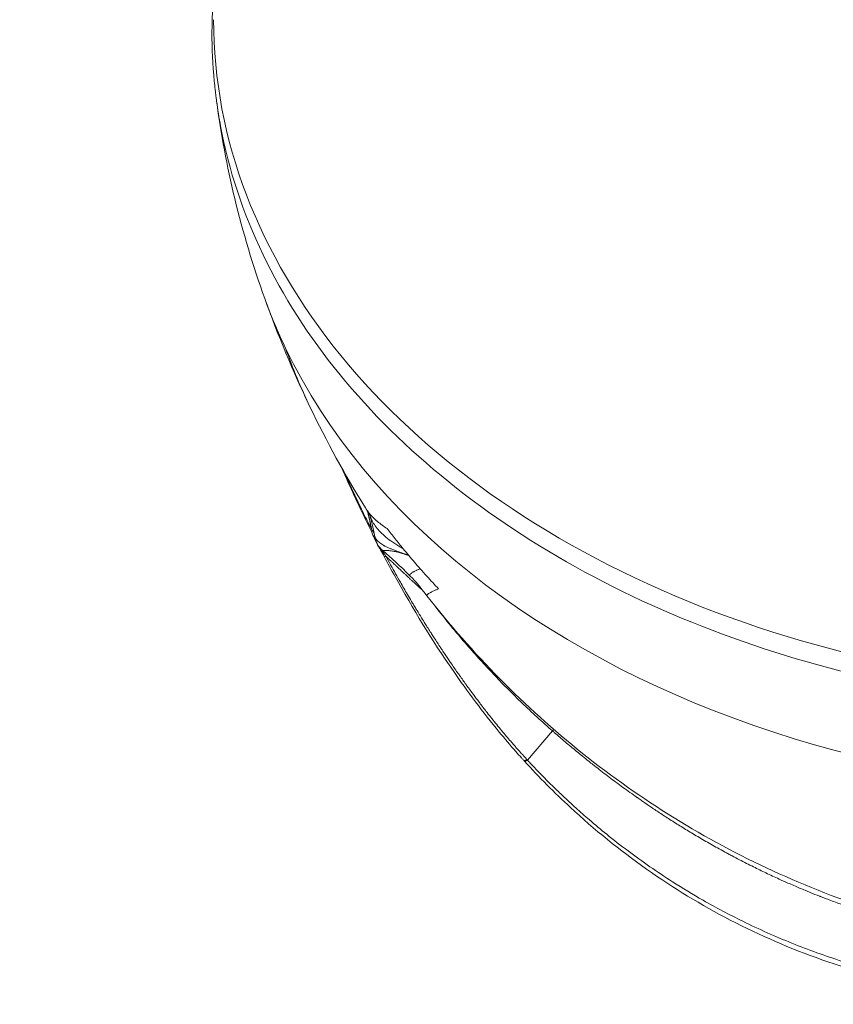
# Model space of a CAD drawing. Units: millimetres. Extents: x -480 to 30044, y 14 to 8249.
# Drawn here: x 3305 to 3354, y 14 to 73 of the extents above; entities that cross this region are included whole.
import ezdxf

# ---------------------------------------------------------------- set-up
doc = ezdxf.new("R2010")
doc.units = ezdxf.units.MM
doc.styles.get("Standard").update_dxf_attribs({"font": 'arial.ttf'})
doc.dimstyles.new('ISO-25', dxfattribs={"dimtxt": 2.5, "dimasz": 2.5, "dimexe": 1.25, "dimexo": 0.625, "dimtad": 1, "dimtxsty": 'Standard', "dimcen": 2.5, "dimadec": 0, "dimazin": 0, "dimtfac": 1, "dimtmove": 0, "dimatfit": 3, "dimfxl": 1, "dimarcsym": 0})

# ---------------------------------------------------------------- blocks, each defined once
blk = doc.blocks.new('*D2')
at = {"color": 0, "lineweight": -2, "transparency": 16777216}
for p, q in [((-13.873, 7774.944), (-75.123, 7774.944)), ((-73.873, 7594.944), (-73.873, 194.124)), ((-13.873, 14.124), (-75.123, 14.124))]:
    blk.add_line(p, q, dxfattribs=at)
at = {"color": 0, "transparency": 16777216}
for points in [[(-103.873, 7594.944), (-43.873, 7594.944), (-73.873, 7774.944)], [(-103.873, 194.124), (-43.873, 194.124), (-73.873, 14.124)]]:
    blk.add_solid(points, dxfattribs=at)
at = {"layer": 'Defpoints', "color": 0, "transparency": 16777216}
for p in [(7452.791, 7774.944), (-73.873, 14.124), (3371.052, 14.124)]:
    blk.add_point(p, dxfattribs=at)
at = {"color": 0, "lineweight": 9, "transparency": 16777216, "insert": (-296.26, 3894.534), "char_height": 280, "attachment_point": 5, "rotation": 90}
blk.add_mtext('775', dxfattribs=at)

msp = doc.modelspace()

# ---------------------------------------------------------------- linework, layer by layer
at = {"color": 0, "linetype": 'Continuous', "lineweight": 0}
msp.add_line((3335.255, 28.73), (3336.763, 30.486), dxfattribs=at)
for centre, major_axis, ratio, start_param, end_param in [((3373.524, 73.267), (-57.15, 0.007), 0.707107, 0, 3.141593), ((3374.189, 69.838), (56.538, 2.769), 0.857693, -2.574291, -2.564132), ((3374.121, 69.598), (56.479, 2.084), 0.856092, -2.553658, -2.53298), ((3372.404, 76.905), (-46.92, -32.402), 0.905009, 0.104651, 0.116499), ((3372.351, 76.857), (-46.867, -32.353), 0.905005, 0.116656, 0.136519)]:
    msp.add_ellipse(centre, major_axis=major_axis, ratio=ratio, start_param=start_param, end_param=end_param, dxfattribs=at)
at = {"color": 0, "linetype": 'Continuous', "lineweight": 0, "extrusion": (0, 0, -1)}
for centre, major_axis, ratio, start_param, end_param in [((3373.523, 66.2), (-55.788, 0.007), 0.707107, -0.327738, -0.248598), ((3373.523, 66.2), (-55.788, 0.007), 0.707107, -1.898534, -0.327738), ((3562.418, 285.407), (-233.901, -244.27), 0.291318, 0.108891, 0.144632), ((3361.97, 76.143), (4.407, -56.166), 0.802875, 0.68737, 0.689908)]:
    msp.add_ellipse(centre, major_axis=major_axis, ratio=ratio, start_param=start_param, end_param=end_param, dxfattribs=at)
at = {"color": 0, "linetype": 'Continuous', "lineweight": 0}
for points, knots in [([(3316.552, 68.373), (3316.551, 68.379), (3316.55, 68.384), (3316.549, 68.398), (3316.548, 68.406), (3316.544, 68.431), (3316.542, 68.448), (3316.534, 68.507), (3316.529, 68.548), (3316.509, 68.709), (3316.495, 68.824), (3316.442, 69.281), (3316.408, 69.613), (3316.297, 70.938), (3316.263, 71.914), (3316.285, 73.578), (3316.318, 74.268), (3316.375, 74.955)], [0, 0, 0, 0, 0.016791, 0.016791, 0.041549, 0.041549, 0.098781, 0.098781, 0.2446, 0.2446, 0.68173, 0.68173, 1.992402, 1.992402, 5.925692, 5.925692, 8.730592, 8.730592, 8.730592, 8.730592]), ([(3319.449, 56.501), (3318.742, 58.472), (3318.135, 60.487), (3317.178, 64.454), (3316.813, 66.409), (3316.552, 68.376)], [0, 0, 0, 0, 6.290338, 6.290338, 12.242073, 12.242073, 12.242073, 12.242073]), ([(3391.94, 33.844), (3388.394, 32.992), (3381.064, 31.781), (3369.78, 31.518), (3358.64, 32.816), (3348.072, 35.625), (3338.483, 39.839), (3330.239, 45.295), (3323.659, 51.782), (3318.996, 59.053), (3317.12, 64.732), (3316.619, 67.868), (3316.552, 68.373)], [0, 0, 0, 0, 0.03125, 0.0625, 0.09375, 0.125, 0.15625, 0.1875, 0.21875, 0.25, 0.28125, 0.287236, 0.287236, 0.287236, 0.287236]), ([(3324.219, 46.073), (3324.301, 45.889), (3324.384, 45.707), (3324.644, 45.14), (3324.822, 44.761), (3325.091, 44.199), (3325.182, 44.011), (3325.355, 43.657), (3325.438, 43.49), (3325.579, 43.207), (3325.638, 43.09), (3325.697, 42.973)], [0.788883, 0.788883, 0.788883, 0.788883, 0.8245895, 0.8245895, 0.9008639, 0.9008639, 0.9397925, 0.9397925, 0.9748456, 0.9748456, 1, 1, 1, 1]), ([(3325.513, 43.897), (3325.574, 43.8), (3325.642, 43.703), (3325.721, 43.606), (3325.722, 43.605), (3325.723, 43.604), (3325.723, 43.603), (3325.732, 43.592), (3325.741, 43.581), (3325.75, 43.57), (3325.881, 43.413), (3326.039, 43.252), (3326.234, 43.087), (3326.321, 43.014), (3326.415, 42.94), (3326.516, 42.866), (3326.611, 42.796), (3326.713, 42.726), (3326.823, 42.656)], [0.3860449, 0.3860449, 0.3860449, 0.3860449, 0.4990234, 0.4990234, 0.4990234, 0.5, 0.5, 0.5, 0.5182615, 0.5182615, 0.5182615, 0.7774634, 0.7774634, 0.7774634, 0.8925048, 0.8925048, 0.8925048, 1, 1, 1, 1]), ([(3325.777, 43.461), (3325.777, 43.461), (3325.776, 43.466), (3325.726, 43.551), (3325.712, 43.576), (3325.674, 43.638), (3325.657, 43.666), (3325.622, 43.723), (3325.607, 43.747), (3325.581, 43.789), (3325.571, 43.805), (3325.548, 43.842), (3325.535, 43.863), (3325.521, 43.884)], [2.286721, 2.286721, 2.286721, 2.286721, 3.546214, 3.546214, 3.911087, 3.911087, 4.118402, 4.118402, 4.23325, 4.23325, 4.296415, 4.296415, 4.372318, 4.372318, 4.372318, 4.372318]), ([(3325.888, 42.591), (3325.877, 42.645), (3325.866, 42.7), (3325.847, 42.785), (3325.841, 42.813), (3325.825, 42.887), (3325.815, 42.932), (3325.801, 42.991), (3325.798, 43.004), (3325.792, 43.03), (3325.789, 43.042), (3325.782, 43.075), (3325.777, 43.096), (3325.767, 43.137), (3325.763, 43.157), (3325.755, 43.188), (3325.753, 43.199), (3325.749, 43.215), (3325.748, 43.221), (3325.745, 43.233), (3325.743, 43.239), (3325.74, 43.251), (3325.739, 43.257), (3325.737, 43.263), (3325.737, 43.264), (3325.736, 43.27), (3325.734, 43.277), (3325.731, 43.289), (3325.73, 43.296), (3325.728, 43.303), (3325.727, 43.305), (3325.724, 43.318), (3325.721, 43.33), (3325.717, 43.349), (3325.715, 43.356), (3325.708, 43.383), (3325.703, 43.404), (3325.698, 43.427), (3325.697, 43.43), (3325.692, 43.451), (3325.688, 43.468), (3325.681, 43.495), (3325.678, 43.505), (3325.674, 43.52), (3325.673, 43.526), (3325.671, 43.535), (3325.67, 43.539), (3325.668, 43.545), (3325.668, 43.545), (3325.656, 43.592), (3325.645, 43.637), (3325.63, 43.694), (3325.627, 43.707), (3325.624, 43.72)], [0.0000381, 0.0000381, 0.0000381, 0.0000381, 0.0932147, 0.0932147, 0.1397352, 0.1397352, 0.2107855, 0.2107855, 0.230781, 0.230781, 0.25, 0.25, 0.2805243, 0.2805243, 0.3111341, 0.3111341, 0.3269229, 0.3269229, 0.3363463, 0.3363463, 0.3462927, 0.3462927, 0.3555741, 0.3555741, 0.3562392, 0.3562392, 0.3656196, 0.3656196, 0.375, 0.375, 0.3775891, 0.3775891, 0.3953924, 0.3953924, 0.406467, 0.406467, 0.4375, 0.4375, 0.4422186, 0.4422186, 0.46875, 0.46875, 0.484375, 0.484375, 0.4921875, 0.4921875, 0.499422, 0.499422, 0.5, 0.5, 0.5585249, 0.5585249, 0.5757367, 0.5757367, 0.5757367, 0.5757367]), ([(3325.769, 43.477), (3325.791, 43.406), (3325.817, 43.335), (3325.89, 43.167), (3325.94, 43.069), (3326.06, 42.872), (3326.13, 42.773), (3326.373, 42.473), (3326.578, 42.271), (3326.966, 41.965), (3327.109, 41.862), (3327.346, 41.706), (3327.429, 41.654), (3327.602, 41.549), (3327.691, 41.497), (3327.784, 41.445)], [0.1579004, 0.1579004, 0.1579004, 0.1579004, 0.2500201, 0.2500201, 0.375018, 0.375018, 0.5000159, 0.5000159, 0.7500118, 0.7500118, 0.8750097, 0.8750097, 0.9375087, 0.9375087, 1, 1, 1, 1]), ([(3325.697, 42.973), (3325.693, 42.972), (3325.689, 42.971), (3325.682, 42.969), (3325.678, 42.968), (3325.67, 42.966), (3325.666, 42.965), (3325.658, 42.963), (3325.654, 42.962), (3325.646, 42.961), (3325.643, 42.961), (3325.64, 42.961), (3325.64, 42.961), (3325.636, 42.961), (3325.634, 42.961), (3325.631, 42.961), (3325.629, 42.962), (3325.628, 42.963), (3325.628, 42.963), (3325.628, 42.964)], [0.0000134, 0.0000134, 0.0000134, 0.0000134, 0.0380923, 0.0380923, 0.0799941, 0.0799941, 0.1275663, 0.1275663, 0.1836922, 0.1836922, 0.2450998, 0.2450998, 0.25, 0.25, 0.3191093, 0.3191093, 0.375, 0.375, 0.4071734, 0.4071734, 0.4071734, 0.4071734]), ([(3326.64, 40.975), (3326.567, 41.113), (3326.497, 41.254), (3326.384, 41.439), (3326.35, 41.491), (3326.28, 41.599), (3326.243, 41.656), (3326.178, 41.77), (3326.151, 41.823), (3326.101, 41.93), (3326.077, 41.986), (3325.992, 42.189), (3325.93, 42.339), (3325.786, 42.643), (3325.706, 42.803), (3325.628, 42.964)], [0, 0, 0, 0, 0.470824, 0.470824, 0.662655, 0.662655, 0.878659, 0.878659, 1.05694, 1.05694, 1.239788, 1.239788, 1.720747, 1.720747, 2.258448, 2.258448, 2.258448, 2.258448]), ([(3326.823, 42.656), (3326.902, 42.553), (3326.981, 42.451), (3327.139, 42.248), (3327.219, 42.147), (3327.379, 41.945), (3327.459, 41.845), (3327.621, 41.644), (3327.702, 41.544), (3327.784, 41.445)], [0, 0, 0, 0, 0.245708, 0.245708, 0.494153, 0.494153, 0.745497, 0.745497, 1, 1, 1, 1]), ([(3326.014, 42.411), (3326.009, 42.421), (3326.003, 42.432), (3325.996, 42.444), (3325.991, 42.454), (3325.984, 42.465), (3325.977, 42.476), (3325.97, 42.487), (3325.962, 42.498), (3325.953, 42.511), (3325.945, 42.521), (3325.937, 42.531), (3325.929, 42.542), (3325.923, 42.55), (3325.916, 42.557), (3325.91, 42.565), (3325.903, 42.574), (3325.896, 42.582), (3325.888, 42.591)], [0, 0, 0, 0, 0.2198606, 0.2198606, 0.2198606, 0.4079908, 0.4079908, 0.4079908, 0.600642, 0.600642, 0.600642, 0.7627143, 0.7627143, 0.7627143, 0.8794425, 0.8794425, 0.8794425, 1, 1, 1, 1]), ([(3326.037, 42.353), (3326.035, 42.36), (3326.033, 42.367), (3326.03, 42.373), (3326.025, 42.386), (3326.02, 42.398), (3326.015, 42.409), (3326.015, 42.409), (3326.014, 42.41), (3326.014, 42.411)], [0.6421214, 0.6421214, 0.6421214, 0.6421214, 0.7542997, 0.7542997, 0.7542997, 0.9844735, 0.9844735, 0.9844735, 1, 1, 1, 1]), ([(3328.115, 41.047), (3328.052, 41.068), (3327.99, 41.089), (3327.866, 41.131), (3327.804, 41.153), (3327.683, 41.195), (3327.625, 41.216), (3327.512, 41.257), (3327.457, 41.277), (3327.37, 41.31), (3327.336, 41.323), (3327.231, 41.363), (3327.161, 41.391), (3327.074, 41.427), (3327.053, 41.436), (3326.971, 41.471), (3326.912, 41.497), (3326.8, 41.549), (3326.748, 41.575), (3326.687, 41.607), (3326.675, 41.613), (3326.65, 41.627), (3326.636, 41.634), (3326.576, 41.668), (3326.531, 41.694), (3326.448, 41.747), (3326.41, 41.773), (3326.34, 41.825), (3326.308, 41.851), (3326.266, 41.889), (3326.253, 41.9), (3326.212, 41.94), (3326.186, 41.968), (3326.143, 42.024), (3326.125, 42.052), (3326.106, 42.087), (3326.102, 42.095), (3326.088, 42.126), (3326.081, 42.149), (3326.076, 42.17)], [0, 0, 0, 0, 0.0535021, 0.0535021, 0.1088721, 0.1088721, 0.1635075, 0.1635075, 0.2159074, 0.2159074, 0.25, 0.25, 0.3236754, 0.3236754, 0.3466482, 0.3466482, 0.4166616, 0.4166616, 0.4840421, 0.4840421, 0.5, 0.5, 0.5191197, 0.5191197, 0.5871544, 0.5871544, 0.654185, 0.654185, 0.7201665, 0.7201665, 0.75, 0.75, 0.8227897, 0.8227897, 0.8956631, 0.8956631, 0.9179382, 0.9179382, 0.9800602, 0.9800602, 0.9800602, 0.9800602]), ([(3326.562, 41.333), (3326.425, 41.454), (3326.297, 41.571), (3326.185, 41.799), (3326.166, 41.843), (3326.139, 41.922), (3326.131, 41.945), (3326.121, 41.981), (3326.118, 41.992), (3326.112, 42.012), (3326.11, 42.023), (3326.104, 42.045), (3326.101, 42.056), (3326.097, 42.077), (3326.095, 42.086), (3326.091, 42.102), (3326.089, 42.11), (3326.085, 42.128), (3326.083, 42.138), (3326.08, 42.155), (3326.078, 42.163), (3326.076, 42.17)], [0.000408, 0.000408, 0.000408, 0.000408, 1.402575, 1.402575, 1.695411, 1.695411, 1.801127, 1.801127, 1.839594, 1.839594, 1.874786, 1.874786, 1.910251, 1.910251, 1.938122, 1.938122, 1.964015, 1.964015, 2.007332, 2.007332, 2.053292, 2.053292, 2.053292, 2.053292]), ([(3326.426, 41.438), (3326.436, 41.426), (3326.448, 41.412), (3326.469, 41.385), (3326.477, 41.375), (3326.497, 41.349), (3326.509, 41.334), (3326.522, 41.316), (3326.523, 41.315), (3326.53, 41.304), (3326.537, 41.295), (3326.548, 41.28), (3326.552, 41.275), (3326.557, 41.267), (3326.559, 41.265), (3326.562, 41.261), (3326.563, 41.26), (3326.565, 41.257), (3326.565, 41.257), (3326.571, 41.248), (3326.575, 41.242), (3326.59, 41.222), (3326.599, 41.209), (3326.616, 41.185), (3326.623, 41.174), (3326.632, 41.161), (3326.634, 41.157), (3326.64, 41.149), (3326.643, 41.144), (3326.647, 41.137), (3326.649, 41.135), (3326.65, 41.133), (3326.651, 41.132), (3326.651, 41.131), (3326.652, 41.131), (3326.652, 41.131), (3326.652, 41.13), (3326.667, 41.107), (3326.681, 41.086), (3326.696, 41.06), (3326.7, 41.055), (3326.714, 41.03), (3326.725, 41.012), (3326.735, 40.994), (3326.736, 40.992), (3326.737, 40.99)], [0, 0, 0, 0, 0.158291, 0.158291, 0.25, 0.25, 0.367408, 0.367408, 0.375, 0.375, 0.4375, 0.4375, 0.46875, 0.46875, 0.484375, 0.484375, 0.492188, 0.492188, 0.5, 0.5, 0.519459, 0.519459, 0.569538, 0.569538, 0.625, 0.625, 0.647071, 0.647071, 0.6875, 0.6875, 0.71875, 0.71875, 0.734375, 0.734375, 0.742188, 0.742188, 0.75, 0.75, 0.851876, 0.851876, 0.882105, 0.882105, 0.986702, 0.986702, 1, 1, 1, 1]), ([(3326.457, 41.428), (3326.454, 41.43), (3326.451, 41.431), (3326.448, 41.432), (3326.446, 41.433), (3326.444, 41.433), (3326.441, 41.434), (3326.437, 41.436), (3326.432, 41.437), (3326.428, 41.438), (3326.428, 41.438), (3326.427, 41.438), (3326.426, 41.438)], [0.8259995, 0.8259995, 0.8259995, 0.8259995, 0.8699296, 0.8699296, 0.8699296, 0.9048612, 0.9048612, 0.9048612, 0.9864487, 0.9864487, 0.9864487, 1, 1, 1, 1]), ([(3326.562, 41.333), (3326.562, 41.333), (3326.562, 41.333), (3326.562, 41.333), (3326.561, 41.333), (3326.561, 41.334), (3326.562, 41.335), (3326.563, 41.335), (3326.563, 41.336), (3326.564, 41.336), (3326.566, 41.337), (3326.569, 41.338), (3326.573, 41.339), (3326.578, 41.34), (3326.583, 41.341), (3326.59, 41.343), (3326.597, 41.344), (3326.606, 41.345), (3326.616, 41.346), (3326.619, 41.346), (3326.621, 41.346), (3326.623, 41.346), (3326.635, 41.347), (3326.648, 41.348), (3326.663, 41.348), (3326.678, 41.349), (3326.695, 41.349), (3326.714, 41.349), (3326.729, 41.349), (3326.745, 41.349), (3326.763, 41.348), (3326.774, 41.348), (3326.785, 41.347), (3326.797, 41.347), (3326.803, 41.346), (3326.81, 41.346), (3326.816, 41.345), (3326.816, 41.345), (3326.817, 41.345), (3326.817, 41.345), (3326.82, 41.345), (3326.823, 41.345), (3326.826, 41.345), (3326.827, 41.345), (3326.829, 41.345), (3326.831, 41.344), (3326.832, 41.344), (3326.833, 41.344), (3326.834, 41.344), (3326.835, 41.344), (3326.835, 41.344), (3326.836, 41.344), (3326.88, 41.341), (3326.929, 41.336), (3326.984, 41.329), (3327.029, 41.323), (3327.077, 41.316), (3327.129, 41.308), (3327.162, 41.302), (3327.195, 41.296), (3327.23, 41.289), (3327.244, 41.287), (3327.258, 41.284), (3327.272, 41.281), (3327.297, 41.276), (3327.322, 41.27), (3327.348, 41.265), (3327.349, 41.264), (3327.35, 41.264), (3327.351, 41.264), (3327.39, 41.255), (3327.428, 41.246), (3327.466, 41.237), (3327.507, 41.227), (3327.548, 41.217), (3327.587, 41.206), (3327.608, 41.201), (3327.628, 41.195), (3327.648, 41.19), (3327.654, 41.188), (3327.659, 41.187), (3327.664, 41.186), (3327.674, 41.183), (3327.684, 41.18), (3327.694, 41.177), (3327.701, 41.175), (3327.708, 41.173), (3327.716, 41.171), (3327.719, 41.17), (3327.723, 41.169), (3327.727, 41.168), (3327.728, 41.167), (3327.73, 41.167), (3327.732, 41.166), (3327.734, 41.166), (3327.735, 41.165), (3327.737, 41.165), (3327.772, 41.155), (3327.805, 41.145), (3327.837, 41.136), (3327.839, 41.135), (3327.841, 41.134), (3327.843, 41.134), (3327.857, 41.129), (3327.871, 41.125), (3327.884, 41.121), (3327.892, 41.119), (3327.899, 41.116), (3327.907, 41.114), (3327.911, 41.113), (3327.915, 41.112), (3327.918, 41.111), (3327.922, 41.109), (3327.925, 41.108), (3327.929, 41.107), (3327.946, 41.102), (3327.961, 41.097), (3327.977, 41.092), (3327.985, 41.089), (3327.993, 41.087), (3328, 41.084), (3328.004, 41.083), (3328.008, 41.082), (3328.012, 41.081), (3328.015, 41.08), (3328.018, 41.079), (3328.02, 41.078), (3328.021, 41.078), (3328.023, 41.077), (3328.023, 41.077), (3328.028, 41.075), (3328.035, 41.073), (3328.042, 41.071), (3328.046, 41.069), (3328.05, 41.068), (3328.055, 41.067), (3328.057, 41.066), (3328.06, 41.065), (3328.062, 41.064), (3328.064, 41.063), (3328.066, 41.063), (3328.068, 41.062), (3328.081, 41.058), (3328.093, 41.054), (3328.105, 41.05), (3328.108, 41.049), (3328.112, 41.048), (3328.115, 41.047)], [0.2018107, 0.2018107, 0.2018107, 0.2018107, 0.2037581, 0.2037581, 0.2037581, 0.2410861, 0.2410861, 0.2410861, 0.2591961, 0.2591961, 0.2591961, 0.2964239, 0.2964239, 0.2964239, 0.332769, 0.332769, 0.332769, 0.3679463, 0.3679463, 0.3679463, 0.3754186, 0.3754186, 0.3754186, 0.4099912, 0.4099912, 0.4099912, 0.4433862, 0.4433862, 0.4433862, 0.4688321, 0.4688321, 0.4688321, 0.484375, 0.484375, 0.484375, 0.4921875, 0.4921875, 0.4921875, 0.4926518, 0.4926518, 0.4926518, 0.4960937, 0.4960937, 0.4960937, 0.4980469, 0.4980469, 0.4980469, 0.4995117, 0.4995117, 0.4995117, 0.5, 0.5, 0.5, 0.5864842, 0.5864842, 0.5864842, 0.6573997, 0.6573997, 0.6573997, 0.7013497, 0.7013497, 0.7013497, 0.71875, 0.71875, 0.71875, 0.7490234, 0.7490234, 0.7490234, 0.75, 0.75, 0.75, 0.7850735, 0.7850735, 0.7850735, 0.8234465, 0.8234465, 0.8234465, 0.84375, 0.84375, 0.84375, 0.8492576, 0.8492576, 0.8492576, 0.859375, 0.859375, 0.859375, 0.8671875, 0.8671875, 0.8671875, 0.8710938, 0.8710938, 0.8710938, 0.8730469, 0.8730469, 0.8730469, 0.875, 0.875, 0.875, 0.90625, 0.90625, 0.90625, 0.9084051, 0.9084051, 0.9084051, 0.921875, 0.921875, 0.921875, 0.9296875, 0.9296875, 0.9296875, 0.9335937, 0.9335937, 0.9335937, 0.9375, 0.9375, 0.9375, 0.953125, 0.953125, 0.953125, 0.9609375, 0.9609375, 0.9609375, 0.9648437, 0.9648437, 0.9648437, 0.9677734, 0.9677734, 0.9677734, 0.96875, 0.96875, 0.96875, 0.9765625, 0.9765625, 0.9765625, 0.9804687, 0.9804687, 0.9804687, 0.9824219, 0.9824219, 0.9824219, 0.984375, 0.984375, 0.984375, 0.9965935, 0.9965935, 0.9965935, 1, 1, 1, 1]), ([(3326.737, 40.99), (3326.716, 40.984), (3326.696, 40.978), (3326.662, 40.971), (3326.648, 40.97), (3326.641, 40.973), (3326.64, 40.974), (3326.64, 40.975)], [0.0001294, 0.0001294, 0.0001294, 0.0001294, 0.25, 0.25, 0.5, 0.5, 0.5588223, 0.5588223, 0.5588223, 0.5588223]), ([(3335.05, 28.694), (3335.037, 28.708), (3335.024, 28.722), (3334.973, 28.779), (3334.935, 28.821), (3334.783, 28.991), (3334.669, 29.119), (3334.218, 29.633), (3333.885, 30.024), (3332.579, 31.609), (3331.652, 32.845), (3329.52, 35.934), (3328.361, 37.829), (3327.069, 40.171), (3326.852, 40.572), (3326.64, 40.975)], [0, 0, 0, 0, 0.05762, 0.05762, 0.230479, 0.230479, 0.749063, 0.749063, 2.304978, 2.304978, 6.976404, 6.976404, 13.668907, 13.668907, 15.042306, 15.042306, 15.042306, 15.042306]), ([(3328.957, 38.935), (3328.944, 38.947), (3328.931, 38.958), (3328.891, 38.994), (3328.864, 39.018), (3328.831, 39.048), (3328.826, 39.052), (3328.783, 39.09), (3328.745, 39.125), (3328.671, 39.192), (3328.636, 39.224), (3328.577, 39.278), (3328.554, 39.299), (3328.463, 39.382), (3328.396, 39.443), (3328.288, 39.543), (3328.245, 39.583), (3328.155, 39.666), (3328.108, 39.71), (3328.033, 39.78), (3328.003, 39.808), (3327.962, 39.846), (3327.95, 39.858), (3327.931, 39.875), (3327.925, 39.88), (3327.914, 39.891), (3327.909, 39.896), (3327.902, 39.902), (3327.902, 39.903), (3327.88, 39.923), (3327.858, 39.943), (3327.779, 40.017), (3327.722, 40.07), (3327.663, 40.126), (3327.659, 40.13), (3327.625, 40.161), (3327.596, 40.189), (3327.551, 40.231), (3327.536, 40.245), (3327.492, 40.286), (3327.464, 40.313), (3327.421, 40.353), (3327.406, 40.367), (3327.345, 40.425), (3327.299, 40.468), (3327.244, 40.52), (3327.233, 40.53), (3327.185, 40.575), (3327.15, 40.608), (3327.095, 40.659), (3327.076, 40.678), (3327.031, 40.719), (3327.006, 40.742), (3326.957, 40.788), (3326.932, 40.811), (3326.904, 40.837), (3326.9, 40.841), (3326.873, 40.866), (3326.85, 40.887), (3326.809, 40.924), (3326.792, 40.94), (3326.762, 40.967), (3326.749, 40.979), (3326.737, 40.99)], [0.0812479, 0.0812479, 0.0812479, 0.0812479, 0.097836, 0.097836, 0.1318876, 0.1318876, 0.1380481, 0.1380481, 0.183414, 0.183414, 0.2244549, 0.2244549, 0.25, 0.25, 0.3245792, 0.3245792, 0.375, 0.375, 0.4319261, 0.4319261, 0.46875, 0.46875, 0.484375, 0.484375, 0.4921875, 0.4921875, 0.4994797, 0.4994797, 0.5, 0.5, 0.5233271, 0.5233271, 0.585786, 0.585786, 0.5899233, 0.5899233, 0.623378, 0.623378, 0.641263, 0.641263, 0.6754803, 0.6754803, 0.693891, 0.693891, 0.751874, 0.751874, 0.7662344, 0.7662344, 0.8140758, 0.8140758, 0.8413062, 0.8413062, 0.8771884, 0.8771884, 0.9135617, 0.9135617, 0.9194227, 0.9194227, 0.9537839, 0.9537839, 0.980235, 0.980235, 1, 1, 1, 1]), ([(3326.737, 40.99), (3326.829, 40.821), (3326.923, 40.649), (3327.026, 40.463), (3327.033, 40.451), (3327.221, 40.112), (3327.41, 39.776), (3327.625, 39.402), (3327.641, 39.374), (3327.798, 39.101), (3327.943, 38.851), (3328.177, 38.455), (3328.262, 38.312), (3328.382, 38.112), (3328.416, 38.055), (3328.46, 37.982), (3328.47, 37.966), (3328.502, 37.914), (3328.543, 37.845), (3328.585, 37.776), (3328.607, 37.74), (3328.611, 37.733), (3328.697, 37.591), (3328.789, 37.442), (3328.956, 37.171), (3329.028, 37.055), (3329.213, 36.76), (3329.329, 36.575), (3329.503, 36.304), (3329.553, 36.225), (3329.723, 35.962), (3329.847, 35.77), (3329.986, 35.56), (3329.993, 35.549), (3330.038, 35.481), (3330.076, 35.423), (3330.177, 35.27), (3330.241, 35.175), (3330.36, 34.998), (3330.414, 34.918), (3330.496, 34.796), (3330.524, 34.755), (3330.566, 34.693), (3330.58, 34.673), (3330.608, 34.632), (3330.621, 34.613), (3330.636, 34.591), (3330.636, 34.59), (3330.777, 34.384), (3330.914, 34.187), (3331.086, 33.941), (3331.127, 33.884), (3331.302, 33.635), (3331.433, 33.452), (3331.609, 33.209), (3331.659, 33.14), (3331.779, 32.976), (3331.847, 32.883), (3332.036, 32.627), (3332.153, 32.471), (3332.316, 32.255), (3332.369, 32.186), (3332.496, 32.019), (3332.568, 31.924), (3332.67, 31.794), (3332.701, 31.753), (3332.734, 31.711), (3332.735, 31.709), (3332.752, 31.687), (3332.768, 31.667), (3332.791, 31.637), (3332.806, 31.619), (3332.82, 31.6), (3332.828, 31.591), (3332.828, 31.59), (3332.925, 31.466), (3333.02, 31.346), (3333.212, 31.106), (3333.309, 30.985), (3333.504, 30.746), (3333.602, 30.626), (3333.799, 30.389), (3333.898, 30.27), (3334.081, 30.055), (3334.164, 29.957), (3334.315, 29.782), (3334.383, 29.704), (3334.501, 29.569), (3334.552, 29.511), (3334.654, 29.395), (3334.705, 29.338), (3334.799, 29.232), (3334.842, 29.184), (3334.919, 29.098), (3334.953, 29.06), (3335.014, 28.994), (3335.04, 28.965), (3335.087, 28.913), (3335.109, 28.889), (3335.148, 28.846), (3335.165, 28.827), (3335.191, 28.799), (3335.2, 28.79), (3335.213, 28.775), (3335.218, 28.77), (3335.224, 28.764), (3335.225, 28.763), (3335.225, 28.763)], [0, 0, 0, 0, 0.042588, 0.042588, 0.045452, 0.045452, 0.125, 0.125, 0.131355, 0.131355, 0.1875, 0.1875, 0.21875, 0.21875, 0.230913, 0.230913, 0.234375, 0.234375, 0.242188, 0.249023, 0.249023, 0.25, 0.25, 0.296446, 0.296446, 0.328587, 0.328587, 0.375, 0.375, 0.393276, 0.393276, 0.435278, 0.435278, 0.4375, 0.4375, 0.449497, 0.449497, 0.46875, 0.46875, 0.484375, 0.484375, 0.492187, 0.492187, 0.496094, 0.496094, 0.499889, 0.499889, 0.5, 0.5, 0.536677, 0.536677, 0.548031, 0.548031, 0.586682, 0.586682, 0.602504, 0.602504, 0.625, 0.625, 0.666795, 0.666795, 0.6875, 0.6875, 0.71875, 0.71875, 0.73374, 0.73374, 0.734375, 0.734375, 0.742187, 0.742187, 0.746094, 0.749512, 0.749512, 0.75, 0.75, 0.77865, 0.77865, 0.808097, 0.808097, 0.83817, 0.83817, 0.868914, 0.868914, 0.895081, 0.895081, 0.916395, 0.916395, 0.932614, 0.932614, 0.949041, 0.949041, 0.962897, 0.962897, 0.974093, 0.974093, 0.982558, 0.982558, 0.989656, 0.989656, 0.995365, 0.995365, 0.99823, 0.99823, 0.999777, 0.999888, 1, 1, 1, 1]), ([(3328.188, 39.823), (3328.187, 39.824), (3328.186, 39.825), (3328.183, 39.829), (3328.181, 39.831), (3328.179, 39.835), (3328.178, 39.836), (3328.177, 39.838), (3328.177, 39.839), (3328.177, 39.84), (3328.177, 39.84), (3328.176, 39.84), (3328.176, 39.841), (3328.176, 39.841), (3328.176, 39.841), (3328.173, 39.849), (3328.172, 39.857), (3328.175, 39.873), (3328.178, 39.881), (3328.187, 39.898), (3328.194, 39.906), (3328.203, 39.917), (3328.205, 39.919), (3328.209, 39.923), (3328.211, 39.926), (3328.216, 39.93), (3328.218, 39.933), (3328.222, 39.936), (3328.224, 39.938), (3328.227, 39.94), (3328.228, 39.941), (3328.228, 39.941), (3328.244, 39.955), (3328.262, 39.969), (3328.284, 39.985), (3328.285, 39.986), (3328.308, 40.002), (3328.331, 40.016), (3328.375, 40.042), (3328.394, 40.053), (3328.437, 40.076), (3328.46, 40.088), (3328.51, 40.113), (3328.537, 40.126), (3328.572, 40.143), (3328.58, 40.146), (3328.616, 40.163), (3328.644, 40.176), (3328.679, 40.191), (3328.684, 40.193), (3328.72, 40.209), (3328.749, 40.221), (3328.786, 40.237), (3328.795, 40.241), (3328.803, 40.245)], [0.174738, 0.174738, 0.174738, 0.174738, 0.1875, 0.1875, 0.21875, 0.21875, 0.234375, 0.234375, 0.2421875, 0.2421875, 0.2460938, 0.2460938, 0.2490234, 0.2490234, 0.25, 0.25, 0.315682, 0.315682, 0.375, 0.375, 0.4375, 0.4375, 0.4515565, 0.4515565, 0.46875, 0.46875, 0.484375, 0.484375, 0.4921875, 0.4990234, 0.4990234, 0.5, 0.5, 0.5671612, 0.5671612, 0.573001, 0.573001, 0.6415168, 0.6415168, 0.6928322, 0.6928322, 0.75, 0.75, 0.8136214, 0.8136214, 0.8310068, 0.8310068, 0.8969298, 0.8969298, 0.9103443, 0.9103443, 0.9786283, 0.9786283, 1, 1, 1, 1]), ([(3329.207, 38.614), (3329.132, 38.709), (3329.057, 38.806), (3328.904, 39.003), (3328.824, 39.105), (3328.687, 39.275), (3328.626, 39.347), (3328.516, 39.476), (3328.465, 39.533), (3328.333, 39.677), (3328.269, 39.743), (3328.188, 39.823)], [0, 0, 0, 0, 0.36463, 0.36463, 0.750262, 0.750262, 1.090243, 1.090243, 1.444783, 1.444783, 2.07606, 2.07606, 2.07606, 2.07606]), ([(3329.904, 39.032), (3329.88, 39.022), (3329.854, 39.011), (3329.827, 39), (3329.8, 38.988), (3329.772, 38.976), (3329.744, 38.964), (3329.715, 38.952), (3329.686, 38.939), (3329.657, 38.926), (3329.628, 38.913), (3329.598, 38.9), (3329.569, 38.886), (3329.54, 38.873), (3329.511, 38.859), (3329.484, 38.845), (3329.481, 38.844), (3329.479, 38.843), (3329.477, 38.842), (3329.464, 38.836), (3329.451, 38.829), (3329.439, 38.823), (3329.429, 38.817), (3329.419, 38.812), (3329.41, 38.808), (3329.405, 38.805), (3329.399, 38.802), (3329.394, 38.799), (3329.369, 38.785), (3329.348, 38.773), (3329.329, 38.762), (3329.31, 38.75), (3329.294, 38.739), (3329.28, 38.729), (3329.267, 38.72), (3329.255, 38.711), (3329.246, 38.702), (3329.245, 38.702), (3329.244, 38.701), (3329.244, 38.701), (3329.235, 38.693), (3329.228, 38.686), (3329.222, 38.68), (3329.219, 38.676), (3329.217, 38.673), (3329.214, 38.67), (3329.214, 38.669), (3329.214, 38.669), (3329.214, 38.669), (3329.213, 38.669), (3329.213, 38.668), (3329.213, 38.668), (3329.213, 38.667), (3329.212, 38.667), (3329.212, 38.666), (3329.21, 38.664), (3329.209, 38.662), (3329.207, 38.659), (3329.205, 38.655), (3329.203, 38.65), (3329.201, 38.646), (3329.198, 38.634), (3329.199, 38.624), (3329.206, 38.615), (3329.206, 38.615), (3329.206, 38.614), (3329.207, 38.614)], [0, 0, 0, 0, 0.0502896, 0.0502896, 0.0502896, 0.1007415, 0.1007415, 0.1007415, 0.151449, 0.151449, 0.151449, 0.2022966, 0.2022966, 0.2022966, 0.2533492, 0.2533492, 0.2533492, 0.2572087, 0.2572087, 0.2572087, 0.28125, 0.28125, 0.28125, 0.3005614, 0.3005614, 0.3005614, 0.3125, 0.3125, 0.3125, 0.3685749, 0.3685749, 0.3685749, 0.4254269, 0.4254269, 0.4254269, 0.4826841, 0.4826841, 0.4826841, 0.4864175, 0.4864175, 0.4864175, 0.5404971, 0.5404971, 0.5404971, 0.5703125, 0.5703125, 0.5703125, 0.5722656, 0.5722656, 0.5722656, 0.5742187, 0.5742187, 0.5742187, 0.578125, 0.578125, 0.578125, 0.59375, 0.59375, 0.59375, 0.625, 0.625, 0.625, 0.7150722, 0.7150722, 0.7150722, 0.7199797, 0.7199797, 0.7199797, 0.7199797]), ([(3376.322, 16.999), (3374.086, 16.888), (3371.839, 16.911), (3367.352, 17.222), (3365.104, 17.515), (3360.668, 18.366), (3358.473, 18.926), (3354.177, 20.304), (3352.068, 21.124), (3347.979, 23.008), (3345.99, 24.075), (3342.169, 26.435), (3340.329, 27.731), (3336.828, 30.527), (3335.16, 32.031), (3332.035, 35.201), (3330.57, 36.872), (3329.207, 38.614)], [0, 0, 0, 0, 6.716802, 6.716802, 13.494443, 13.494443, 20.268495, 20.268495, 27.032583, 27.032583, 33.780177, 33.780177, 40.507983, 40.507983, 47.220963, 47.220963, 53.869239, 53.869239, 53.869239, 53.869239]), ([(3329.806, 37.857), (3329.806, 37.857), (3329.806, 37.857), (3330.149, 37.416), (3330.766, 36.651), (3331.609, 35.657), (3332.412, 34.753), (3333.203, 33.901), (3334.001, 33.076), (3334.822, 32.264), (3335.695, 31.438), (3336.327, 30.868), (3336.668, 30.57), (3336.668, 30.57)], [0, 0, 0, 0, 0.000012, 0.000012, 0.12501, 0.250009, 0.375007, 0.500005, 0.625003, 0.750002, 0.875, 0.999998, 1, 1, 1, 1]), ([(3336.763, 30.486), (3336.776, 30.501), (3336.789, 30.516), (3336.801, 30.53), (3336.812, 30.543), (3336.822, 30.556), (3336.833, 30.568), (3336.835, 30.571), (3336.837, 30.573), (3336.839, 30.576)], [0, 0, 0, 0, 0.0767956, 0.0767956, 0.0767956, 0.1473994, 0.1473994, 0.1473994, 0.1628672, 0.1628672, 0.1628672, 0.1628672]), ([(3366.905, 17.319), (3366.8, 17.327), (3366.696, 17.335), (3366.592, 17.344), (3366.515, 17.351), (3366.438, 17.357), (3366.361, 17.364), (3366.116, 17.386), (3365.876, 17.409), (3365.639, 17.434), (3365.417, 17.457), (3365.199, 17.481), (3364.984, 17.506), (3364.976, 17.507), (3364.969, 17.508), (3364.961, 17.509), (3364.957, 17.509), (3364.953, 17.51), (3364.95, 17.51), (3364.946, 17.511), (3364.943, 17.511), (3364.939, 17.512), (3364.231, 17.595), (3363.529, 17.694), (3362.833, 17.806), (3362.498, 17.861), (3362.165, 17.918), (3361.834, 17.979), (3361.323, 18.072), (3360.816, 18.174), (3360.314, 18.282), (3360.062, 18.337), (3359.812, 18.393), (3359.563, 18.451), (3359.392, 18.491), (3359.221, 18.532), (3359.051, 18.573), (3358.977, 18.591), (3358.904, 18.609), (3358.832, 18.627), (3358.827, 18.629), (3358.823, 18.63), (3358.818, 18.631), (3358.815, 18.632), (3358.812, 18.632), (3358.808, 18.633), (3358.206, 18.784), (3357.601, 18.947), (3356.993, 19.125), (3356.703, 19.209), (3356.413, 19.297), (3356.122, 19.387), (3356.03, 19.416), (3355.939, 19.445), (3355.847, 19.474), (3355.349, 19.633), (3354.85, 19.8), (3354.351, 19.977), (3354.101, 20.066), (3353.851, 20.157), (3353.6, 20.25), (3353.475, 20.297), (3353.35, 20.344), (3353.225, 20.392), (3353.163, 20.416), (3353.1, 20.44), (3353.037, 20.464), (3353.006, 20.476), (3352.975, 20.488), (3352.943, 20.5), (3352.916, 20.511), (3352.889, 20.522), (3352.861, 20.532), (3352.858, 20.534), (3352.854, 20.535), (3352.851, 20.536), (3352.84, 20.541), (3352.834, 20.543), (3352.826, 20.546), (3352.65, 20.615), (3352.465, 20.689), (3352.27, 20.768), (3352.067, 20.851), (3351.853, 20.939), (3351.629, 21.034), (3351.405, 21.128), (3351.172, 21.229), (3350.928, 21.336), (3350.754, 21.413), (3350.576, 21.493), (3350.392, 21.576), (3350.137, 21.692), (3349.873, 21.815), (3349.6, 21.944), (3349.357, 22.06), (3349.107, 22.181), (3348.85, 22.309), (3348.577, 22.444), (3348.295, 22.587), (3348.006, 22.737), (3347.861, 22.812), (3347.715, 22.889), (3347.566, 22.968), (3347.492, 23.007), (3347.417, 23.047), (3347.342, 23.088), (3347.304, 23.108), (3347.267, 23.128), (3347.229, 23.149), (3347.198, 23.165), (3347.167, 23.182), (3347.136, 23.199), (3347.129, 23.203), (3347.122, 23.206), (3347.115, 23.21), (3346.829, 23.366), (3346.554, 23.519), (3346.288, 23.67), (3346.017, 23.824), (3345.755, 23.975), (3345.504, 24.124), (3345.25, 24.274), (3345.006, 24.421), (3344.772, 24.564), (3344.535, 24.709), (3344.307, 24.851), (3344.09, 24.988), (3344.028, 25.028), (3343.967, 25.066), (3343.907, 25.105), (3343.686, 25.246), (3343.475, 25.383), (3343.275, 25.514), (3343.075, 25.645), (3342.886, 25.771), (3342.708, 25.892), (3342.53, 26.012), (3342.362, 26.127), (3342.204, 26.236), (3342.126, 26.29), (3342.05, 26.343), (3341.976, 26.394), (3341.939, 26.42), (3341.903, 26.445), (3341.868, 26.47), (3341.85, 26.483), (3341.832, 26.495), (3341.815, 26.507), (3341.806, 26.513), (3341.798, 26.52), (3341.789, 26.526), (3341.781, 26.531), (3341.774, 26.536), (3341.766, 26.542), (3341.764, 26.543), (3341.762, 26.545), (3341.758, 26.548), (3341.753, 26.551), (3341.749, 26.554), (3341.744, 26.557), (3341.453, 26.763), (3341.17, 26.966), (3340.897, 27.167), (3340.614, 27.374), (3340.34, 27.578), (3340.076, 27.779), (3339.805, 27.986), (3339.543, 28.188), (3339.291, 28.387), (3339.264, 28.408), (3339.237, 28.429), (3339.211, 28.45), (3339.122, 28.52), (3339.034, 28.589), (3338.948, 28.658), (3338.693, 28.861), (3338.449, 29.06), (3338.214, 29.253), (3337.975, 29.45), (3337.746, 29.642), (3337.527, 29.828), (3337.303, 30.018), (3337.089, 30.202), (3336.885, 30.38), (3336.844, 30.416), (3336.804, 30.451), (3336.763, 30.486)], [0.3323231, 0.3323231, 0.3323231, 0.3323231, 0.3388623, 0.3388623, 0.3388623, 0.34375, 0.34375, 0.34375, 0.359375, 0.359375, 0.359375, 0.3740037, 0.3740037, 0.3740037, 0.3745659, 0.3745659, 0.3745659, 0.3748117, 0.3748117, 0.3748117, 0.3750348, 0.3750348, 0.3750348, 0.4172008, 0.4172008, 0.4172008, 0.4375, 0.4375, 0.4375, 0.46875, 0.46875, 0.46875, 0.484375, 0.484375, 0.484375, 0.495092, 0.495092, 0.495092, 0.499711, 0.499711, 0.499711, 0.5, 0.5, 0.5, 0.5002051, 0.5002051, 0.5002051, 0.538474, 0.538474, 0.538474, 0.5567485, 0.5567485, 0.5567485, 0.5625, 0.5625, 0.5625, 0.59375, 0.59375, 0.59375, 0.609375, 0.609375, 0.609375, 0.6171875, 0.6171875, 0.6171875, 0.6210938, 0.6210938, 0.6210938, 0.6230469, 0.6230469, 0.6230469, 0.6247559, 0.6247559, 0.6247559, 0.6249595, 0.6249595, 0.6249595, 0.6257349, 0.6257349, 0.6257349, 0.6418899, 0.6418899, 0.6418899, 0.6587532, 0.6587532, 0.6587532, 0.6755351, 0.6755351, 0.6755351, 0.6875, 0.6875, 0.6875, 0.7040566, 0.7040566, 0.7040566, 0.71875, 0.71875, 0.71875, 0.734375, 0.734375, 0.734375, 0.7421875, 0.7421875, 0.7421875, 0.7460938, 0.7460938, 0.7460938, 0.7480469, 0.7480469, 0.7480469, 0.7496514, 0.7496514, 0.7496514, 0.75, 0.75, 0.75, 0.764191, 0.764191, 0.764191, 0.7786877, 0.7786877, 0.7786877, 0.7933572, 0.7933572, 0.7933572, 0.8082617, 0.8082617, 0.8082617, 0.8125, 0.8125, 0.8125, 0.828125, 0.828125, 0.828125, 0.84375, 0.84375, 0.84375, 0.859375, 0.859375, 0.859375, 0.8671875, 0.8671875, 0.8671875, 0.8710938, 0.8710938, 0.8710938, 0.8730469, 0.8730469, 0.8730469, 0.8740234, 0.8740234, 0.8740234, 0.8748779, 0.8748779, 0.8748779, 0.8751062, 0.8751062, 0.8751062, 0.8753838, 0.8753838, 0.8753838, 0.8927273, 0.8927273, 0.8927273, 0.9106605, 0.9106605, 0.9106605, 0.9290366, 0.9290366, 0.9290366, 0.9309878, 0.9309878, 0.9309878, 0.9375, 0.9375, 0.9375, 0.956655, 0.956655, 0.956655, 0.9761307, 0.9761307, 0.9761307, 0.9960203, 0.9960203, 0.9960203, 1, 1, 1, 1]), ([(3335.225, 28.763), (3335.225, 28.763), (3335.225, 28.763), (3335.225, 28.763), (3335.225, 28.763), (3335.225, 28.763), (3335.224, 28.762), (3335.217, 28.758), (3335.209, 28.754), (3335.201, 28.749), (3335.193, 28.745), (3335.185, 28.74), (3335.177, 28.736), (3335.168, 28.731), (3335.16, 28.727), (3335.151, 28.722), (3335.143, 28.718), (3335.134, 28.714), (3335.126, 28.71), (3335.118, 28.706), (3335.109, 28.702), (3335.102, 28.699), (3335.1, 28.699), (3335.099, 28.698), (3335.097, 28.698), (3335.089, 28.695), (3335.081, 28.692), (3335.074, 28.691), (3335.068, 28.69), (3335.063, 28.689), (3335.059, 28.69), (3335.056, 28.69), (3335.053, 28.691), (3335.051, 28.693), (3335.051, 28.693), (3335.05, 28.694), (3335.05, 28.694)], [0, 0, 0, 0, 0.0000104, 0.0000104, 0.0000104, 0.0007653, 0.0007653, 0.0007653, 0.0427524, 0.0427524, 0.0427524, 0.0870562, 0.0870562, 0.0870562, 0.1345057, 0.1345057, 0.1345057, 0.1844448, 0.1844448, 0.1844448, 0.2394875, 0.2394875, 0.2394875, 0.25, 0.25, 0.25, 0.3129794, 0.3129794, 0.3129794, 0.3699488, 0.3699488, 0.3699488, 0.4132684, 0.4132684, 0.4132684, 0.4244449, 0.4244449, 0.4244449, 0.4244449]), ([(3335.255, 28.73), (3335.247, 28.726), (3335.239, 28.721), (3335.231, 28.716), (3335.223, 28.712), (3335.215, 28.707), (3335.207, 28.703), (3335.199, 28.698), (3335.19, 28.693), (3335.182, 28.689), (3335.174, 28.684), (3335.165, 28.68), (3335.157, 28.676), (3335.149, 28.672), (3335.14, 28.668), (3335.133, 28.665), (3335.131, 28.665), (3335.13, 28.664), (3335.128, 28.664), (3335.12, 28.66), (3335.112, 28.658), (3335.106, 28.656), (3335.1, 28.655), (3335.095, 28.655), (3335.09, 28.655), (3335.087, 28.656), (3335.084, 28.657), (3335.082, 28.659), (3335.082, 28.659), (3335.082, 28.659), (3335.082, 28.659)], [0, 0, 0, 0, 0.0427649, 0.0427649, 0.0427649, 0.0870809, 0.0870809, 0.0870809, 0.1345328, 0.1345328, 0.1345328, 0.1844685, 0.1844685, 0.1844685, 0.239495, 0.239495, 0.239495, 0.25, 0.25, 0.25, 0.3127439, 0.3127439, 0.3127439, 0.3702468, 0.3702468, 0.3702468, 0.4229252, 0.4229252, 0.4229252, 0.4244822, 0.4244822, 0.4244822, 0.4244822]), ([(3382.498, 15.759), (3381.419, 15.5), (3380.33, 15.267), (3376.923, 14.634), (3374.577, 14.334), (3369.947, 14.041), (3367.654, 14.038), (3363.217, 14.337), (3361.064, 14.623), (3356.921, 15.473), (3354.919, 16.027), (3351.084, 17.385), (3349.239, 18.184), (3345.715, 20.011), (3344.026, 21.039), (3340.813, 23.306), (3339.28, 24.55), (3336.881, 26.77), (3335.961, 27.697), (3335.082, 28.659)], [0, 0, 0, 0, 3.418637, 3.418637, 10.648339, 10.648339, 17.637429, 17.637429, 24.241831, 24.241831, 30.541061, 30.541061, 36.630417, 36.630417, 42.608249, 42.608249, 48.571464, 48.571464, 52.52459, 52.52459, 52.52459, 52.52459]), ([(3335.225, 28.763), (3335.228, 28.759), (3335.231, 28.756), (3335.238, 28.749), (3335.241, 28.745), (3335.248, 28.738), (3335.251, 28.734), (3335.255, 28.73)], [0, 0, 0, 0, 0.3260627, 0.3260627, 0.6521669, 0.6521669, 1, 1, 1, 1]), ([(3382.666, 16.047), (3382.644, 16.041), (3382.579, 16.026), (3382.515, 16.01), (3382.385, 15.98), (3382.299, 15.959), (3382.061, 15.904), (3381.91, 15.87), (3381.542, 15.787), (3381.326, 15.739), (3380.848, 15.637), (3380.588, 15.583), (3380.066, 15.478), (3379.543, 15.377), (3379.019, 15.282), (3378.407, 15.175), (3377.619, 15.045), (3376.828, 14.931), (3375.86, 14.802), (3375.331, 14.739), (3374.271, 14.627), (3373.741, 14.578), (3372.678, 14.496), (3372.147, 14.463), (3370.904, 14.403), (3370.194, 14.382), (3368.593, 14.368), (3367.704, 14.382), (3365.748, 14.463), (3364.682, 14.541), (3362.556, 14.765), (3361.496, 14.911), (3359.388, 15.275), (3358.339, 15.493), (3356.256, 16.001), (3355.223, 16.292), (3353.177, 16.948), (3352.165, 17.313), (3350.169, 18.116), (3349.184, 18.556), (3347.409, 19.427), (3346.613, 19.849), (3345.205, 20.653), (3344.588, 21.026), (3343.524, 21.707), (3342.622, 22.307), (3341.302, 23.259), (3340.088, 24.204), (3339.045, 25.075), (3338.229, 25.794), (3337.561, 26.408), (3337.003, 26.941), (3336.517, 27.419), (3336.23, 27.709), (3336.008, 27.937), (3335.913, 28.035), (3335.74, 28.215), (3335.662, 28.297), (3335.529, 28.437), (3335.443, 28.528), (3335.343, 28.636), (3335.286, 28.696), (3335.263, 28.722), (3335.255, 28.73)], [0, 0, 0, 0, 0.001302, 0.003906, 0.003906, 0.009115, 0.009115, 0.018229, 0.018229, 0.03125, 0.03125, 0.046875, 0.046875, 0.0625, 0.078125, 0.078125, 0.098958, 0.125, 0.125, 0.15625, 0.15625, 0.1875, 0.1875, 0.21875, 0.21875, 0.260417, 0.260417, 0.3125, 0.3125, 0.375, 0.375, 0.4375, 0.4375, 0.5, 0.5, 0.562501, 0.562501, 0.625001, 0.625001, 0.687501, 0.687501, 0.739584, 0.739584, 0.781251, 0.781251, 0.812501, 0.843751, 0.875001, 0.901043, 0.921876, 0.937501, 0.953126, 0.966147, 0.976563, 0.976563, 0.984376, 0.984376, 0.990886, 0.990886, 0.995444, 0.998048, 0.99935, 1, 1, 1, 1])]:
    msp.add_open_spline(points, degree=3, knots=knots, dxfattribs=at)
for points in [[(3322.169, 49.989), (3321.146, 52.118), (3320.24, 54.297), (3319.449, 56.501)], [(3325.513, 43.897), (3324.285, 45.868), (3323.169, 47.908), (3322.169, 49.989)], [(3325.628, 42.964), (3325.087, 44.067), (3324.572, 45.185), (3324.082, 46.314)], [(3329.364, 46.425), (3329.364, 46.425), (3329.364, 46.425), (3329.364, 46.425)], [(3330.786, 45.251), (3330.786, 45.251), (3330.786, 45.251), (3330.786, 45.251)], [(3325.618, 43.74), (3325.618, 43.74), (3325.618, 43.74), (3325.618, 43.74)], [(3326.076, 42.17), (3325.962, 42.712), (3325.845, 43.207), (3325.767, 43.479)], [(3325.697, 42.973), (3325.773, 42.822), (3325.837, 42.695), (3325.888, 42.591)], [(3334.106, 42.826), (3334.106, 42.826), (3334.106, 42.826), (3334.106, 42.826)], [(3328.186, 39.825), (3327.594, 40.412), (3327.048, 40.901), (3326.562, 41.333)], [(3336.948, 41.039), (3336.948, 41.039), (3336.948, 41.039), (3336.948, 41.039)], [(3329.729, 37.956), (3329.755, 37.922), (3329.781, 37.889), (3329.806, 37.857)], [(3335.082, 28.659), (3335.071, 28.671), (3335.06, 28.683), (3335.05, 28.694)]]:
    msp.add_open_spline(points, degree=3, dxfattribs=at)

# ---------------------------------------------------------------- dimensions: what is measured, and where the dimension line sits
at = {"lineweight": 9}
dim = msp.add_linear_dim(base=(-73.873, 14.124), p1=(7452.791, 7774.944), p2=(3371.052, 14.124), angle=90, text='775', dimstyle='ISO-25', override={"dimtxt": 280, "dimasz": 180, "dimgap": 80, "dimtad": 2, "dimfxl": 60, "dimfxlon": 1}, dxfattribs=at)
dim.commit()
dim.dimension.update_dxf_attribs({"geometry": '*D2', "text_midpoint": (-296.26, 3894.534)})

doc.saveas('drawing.dxf')
